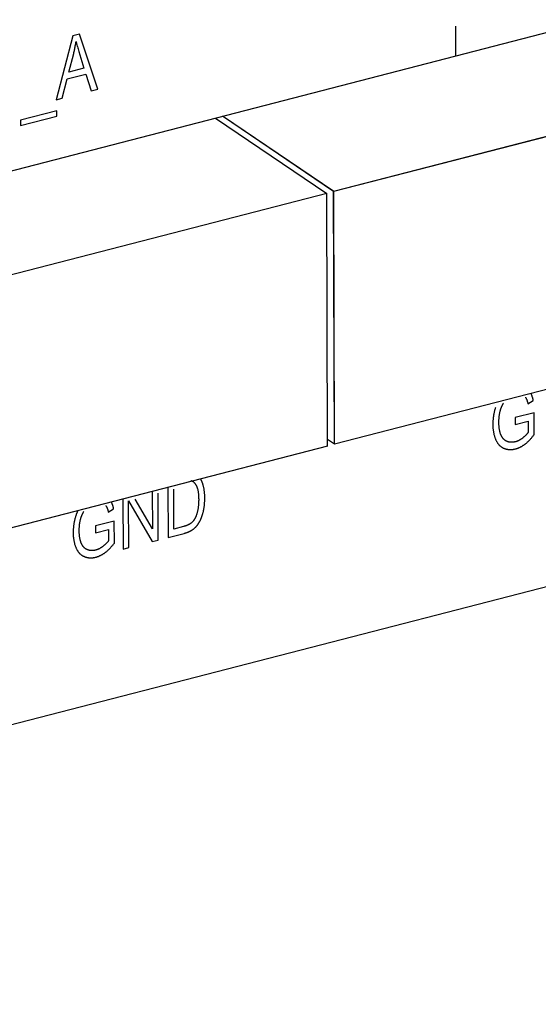
# Model space of a CAD drawing. Units: millimetres. Extents: x 1496 to 4609, y -715 to 1486.
# Drawn here: x 4229 to 4245, y 994 to 1025 of the extents above; entities that cross this region are included whole.
import ezdxf

# ---------------------------------------------------------------- set-up
doc = ezdxf.new("R2010")
doc.units = ezdxf.units.MM
doc.header["$LTSCALE"] = 23.1
doc.layers.get('0').update_dxf_attribs({"linetype": 'CONTINUOUS'})

msp = doc.modelspace()

# ---------------------------------------------------------------- linework, layer by layer
at = {"linetype": 'Continuous'}
for p, q in [((4164.679, 1003.359), (4271.027, 1030.779)), ((4273.263, 1028.174), (4238.626, 1019.244)), ((4273.264, 1028.172), (4238.627, 1019.242)), ((4104.232, 970.819), (4322.598, 1027.12)), ((4230.837, 1024.056), (4230.642, 1024.006)), ((4231.4, 1022.381), (4230.837, 1024.056)), ((4242.373, 1023.391), (4242.371, 1024.3)), ((4230.642, 1024.006), (4230.123, 1022.052)), ((4230.515, 1022.901), (4230.663, 1023.472)), ((4230.463, 1022.691), (4231.034, 1022.838)), ((4230.977, 1023.02), (4230.515, 1022.901)), ((4231.034, 1022.838), (4231.194, 1022.328)), ((4230.315, 1022.102), (4230.463, 1022.691)), ((4231.194, 1022.328), (4231.4, 1022.381)), ((4230.123, 1022.052), (4230.315, 1022.102)), ((4230.149, 1021.715), (4229.039, 1021.429)), ((4230.149, 1021.554), (4230.149, 1021.715)), ((4229.039, 1021.268), (4230.149, 1021.554)), ((4229.039, 1021.429), (4229.039, 1021.268)), ((4235.003, 1021.491), (4238.416, 1019.182)), ((4235.005, 1021.491), (4238.415, 1019.185)), ((4238.627, 1019.242), (4235.219, 1021.547)), ((4238.626, 1019.244), (4235.221, 1021.547)), ((4273.284, 1020.439), (4238.647, 1011.508)), ((4273.285, 1020.436), (4238.648, 1011.506)), ((4238.647, 1011.508), (4238.626, 1019.244)), ((4238.648, 1011.506), (4238.627, 1019.242)), ((4238.415, 1019.185), (4219.365, 1014.273)), ((4238.416, 1019.182), (4219.365, 1014.271)), ((4238.436, 1011.449), (4238.415, 1019.185)), ((4238.436, 1011.447), (4238.416, 1019.182)), ((4244.578, 1012.747), (4244.741, 1012.849)), ((4244.763, 1012.472), (4244.185, 1012.322)), ((4244.185, 1012.322), (4244.185, 1012.108)), ((4244.764, 1011.797), (4244.763, 1012.472)), ((4244.185, 1012.108), (4244.586, 1012.212)), ((4244.586, 1012.212), (4244.587, 1011.873)), ((4238.436, 1011.449), (4219.385, 1006.537)), ((4238.436, 1011.447), (4219.386, 1006.535)), ((4238.647, 1011.508), (4238.435, 1011.651)), ((4238.648, 1011.506), (4238.435, 1011.65)), ((4233.549, 1010.189), (4233.553, 1008.653)), ((4233.072, 1010.066), (4233.075, 1008.921)), ((4233.249, 1008.575), (4233.246, 1010.008)), ((4233.733, 1008.914), (4233.729, 1010.132)), ((4232.171, 1009.834), (4232.175, 1008.298)), ((4232.344, 1009.772), (4233.064, 1008.527)), ((4232.348, 1008.343), (4232.344, 1009.772)), ((4233.075, 1008.921), (4232.55, 1009.828)), ((4231.724, 1009.433), (4231.887, 1009.535)), ((4231.908, 1009.158), (4231.331, 1009.008)), ((4231.331, 1009.008), (4231.331, 1008.794)), ((4231.91, 1008.483), (4231.908, 1009.158)), ((4234.024, 1008.99), (4233.733, 1008.914)), ((4231.331, 1008.794), (4231.732, 1008.898)), ((4231.732, 1008.898), (4231.733, 1008.559)), ((4233.553, 1008.653), (4234.047, 1008.781)), ((4233.064, 1008.527), (4233.249, 1008.575)), ((4232.175, 1008.298), (4232.348, 1008.343))]:
    msp.add_line(p, q, dxfattribs=at)
for points in [[(4230.663, 1023.472), (4230.67, 1023.5), (4230.677, 1023.528), (4230.684, 1023.556), (4230.69, 1023.585), (4230.696, 1023.613), (4230.702, 1023.642), (4230.708, 1023.671), (4230.713, 1023.7), (4230.718, 1023.73), (4230.724, 1023.759), (4230.728, 1023.789), (4230.733, 1023.819), (4230.736, 1023.839)], [(4230.736, 1023.839), (4230.741, 1023.815), (4230.747, 1023.789), (4230.754, 1023.761), (4230.762, 1023.731), (4230.771, 1023.697), (4230.776, 1023.681), (4230.786, 1023.645), (4230.797, 1023.607), (4230.809, 1023.569), (4230.821, 1023.528), (4230.977, 1023.02)], [(4244.501, 1012.945), (4244.505, 1012.939), (4244.509, 1012.932), (4244.514, 1012.925), (4244.518, 1012.917), (4244.522, 1012.91), (4244.526, 1012.901), (4244.53, 1012.893), (4244.534, 1012.884), (4244.538, 1012.874), (4244.542, 1012.865), (4244.546, 1012.854), (4244.55, 1012.844), (4244.554, 1012.833), (4244.558, 1012.821), (4244.562, 1012.809), (4244.565, 1012.797), (4244.569, 1012.784), (4244.573, 1012.771), (4244.576, 1012.757), (4244.578, 1012.747)], [(4244.711, 1012.964), (4244.708, 1012.971), (4244.705, 1012.98), (4244.702, 1012.988), (4244.699, 1012.996), (4244.696, 1013.004), (4244.693, 1013.012), (4244.69, 1013.019), (4244.687, 1013.027), (4244.684, 1013.034), (4244.681, 1013.041), (4244.677, 1013.048), (4244.674, 1013.055), (4244.671, 1013.061)], [(4244.741, 1012.849), (4244.741, 1012.851), (4244.738, 1012.863), (4244.736, 1012.874), (4244.733, 1012.885), (4244.73, 1012.895), (4244.728, 1012.906), (4244.725, 1012.916), (4244.722, 1012.926), (4244.719, 1012.936), (4244.716, 1012.945), (4244.714, 1012.954), (4244.711, 1012.964)], [(4243.583, 1012.636), (4243.575, 1012.613), (4243.568, 1012.59), (4243.562, 1012.567), (4243.555, 1012.544), (4243.549, 1012.521), (4243.544, 1012.497), (4243.539, 1012.474), (4243.534, 1012.45), (4243.529, 1012.427), (4243.525, 1012.403), (4243.521, 1012.379), (4243.517, 1012.355), (4243.514, 1012.331), (4243.511, 1012.307), (4243.509, 1012.283), (4243.507, 1012.258), (4243.505, 1012.234), (4243.503, 1012.209), (4243.502, 1012.184), (4243.502, 1012.159), (4243.501, 1012.134), (4243.501, 1012.119)], [(4243.739, 1012.562), (4243.741, 1012.569), (4243.744, 1012.58), (4243.748, 1012.591), (4243.751, 1012.602), (4243.755, 1012.613), (4243.759, 1012.624), (4243.763, 1012.635), (4243.767, 1012.645), (4243.771, 1012.656), (4243.775, 1012.666), (4243.78, 1012.676), (4243.784, 1012.686), (4243.789, 1012.696), (4243.793, 1012.706), (4243.798, 1012.716), (4243.803, 1012.726), (4243.808, 1012.735), (4243.813, 1012.745), (4243.818, 1012.754), (4243.824, 1012.764)], [(4243.687, 1012.182), (4243.687, 1012.186), (4243.687, 1012.206), (4243.688, 1012.227), (4243.689, 1012.247), (4243.689, 1012.267), (4243.691, 1012.286), (4243.692, 1012.306), (4243.694, 1012.325), (4243.696, 1012.344), (4243.698, 1012.363), (4243.7, 1012.382), (4243.703, 1012.4), (4243.706, 1012.419), (4243.709, 1012.437), (4243.713, 1012.455), (4243.716, 1012.473), (4243.72, 1012.491), (4243.725, 1012.509), (4243.729, 1012.527), (4243.734, 1012.544), (4243.739, 1012.562)], [(4243.501, 1012.119), (4243.501, 1012.115), (4243.502, 1012.09), (4243.502, 1012.066), (4243.503, 1012.042), (4243.505, 1012.018), (4243.506, 1011.995), (4243.509, 1011.972), (4243.511, 1011.95), (4243.514, 1011.927), (4243.517, 1011.906), (4243.52, 1011.884), (4243.524, 1011.863), (4243.528, 1011.843), (4243.532, 1011.823), (4243.537, 1011.803), (4243.542, 1011.783), (4243.548, 1011.764), (4243.553, 1011.745), (4243.559, 1011.727), (4243.565, 1011.708), (4243.572, 1011.691), (4243.579, 1011.673), (4243.586, 1011.656)], [(4243.751, 1011.792), (4243.745, 1011.804), (4243.74, 1011.817), (4243.736, 1011.831), (4243.731, 1011.844), (4243.727, 1011.859), (4243.722, 1011.874), (4243.718, 1011.889), (4243.715, 1011.905), (4243.711, 1011.921), (4243.708, 1011.937), (4243.705, 1011.955), (4243.702, 1011.973), (4243.699, 1011.991), (4243.697, 1012.01), (4243.695, 1012.029), (4243.693, 1012.049), (4243.691, 1012.07), (4243.69, 1012.091), (4243.689, 1012.113), (4243.688, 1012.136), (4243.688, 1012.159), (4243.687, 1012.182)], [(4243.934, 1011.595), (4243.926, 1011.599), (4243.918, 1011.602), (4243.91, 1011.606), (4243.902, 1011.61), (4243.895, 1011.615), (4243.887, 1011.619), (4243.88, 1011.624), (4243.873, 1011.629), (4243.865, 1011.635), (4243.858, 1011.64), (4243.851, 1011.646), (4243.844, 1011.652), (4243.838, 1011.659), (4243.831, 1011.666), (4243.825, 1011.672), (4243.818, 1011.68), (4243.812, 1011.687), (4243.806, 1011.695), (4243.8, 1011.703), (4243.794, 1011.711), (4243.788, 1011.72), (4243.783, 1011.729), (4243.777, 1011.738), (4243.772, 1011.748), (4243.767, 1011.757), (4243.762, 1011.768), (4243.757, 1011.778), (4243.752, 1011.789), (4243.751, 1011.792)], [(4244.423, 1011.704), (4244.417, 1011.699), (4244.407, 1011.692), (4244.398, 1011.685), (4244.388, 1011.678), (4244.379, 1011.671), (4244.369, 1011.665), (4244.36, 1011.659), (4244.351, 1011.653), (4244.341, 1011.647), (4244.332, 1011.641), (4244.323, 1011.636), (4244.313, 1011.631), (4244.304, 1011.626), (4244.294, 1011.621), (4244.285, 1011.617), (4244.275, 1011.612), (4244.266, 1011.608), (4244.257, 1011.604), (4244.247, 1011.6), (4244.238, 1011.597), (4244.228, 1011.594), (4244.218, 1011.59), (4244.209, 1011.587), (4244.199, 1011.585), (4244.19, 1011.582)], [(4244.587, 1011.873), (4244.582, 1011.866), (4244.576, 1011.858), (4244.571, 1011.851), (4244.565, 1011.843), (4244.558, 1011.835), (4244.552, 1011.827), (4244.545, 1011.82), (4244.538, 1011.812), (4244.531, 1011.804), (4244.524, 1011.796), (4244.516, 1011.788), (4244.508, 1011.78), (4244.5, 1011.772), (4244.491, 1011.763), (4244.482, 1011.755), (4244.473, 1011.747), (4244.464, 1011.738), (4244.454, 1011.73), (4244.444, 1011.721), (4244.434, 1011.713), (4244.423, 1011.704)], [(4244.49, 1011.514), (4244.503, 1011.523), (4244.515, 1011.533), (4244.528, 1011.544), (4244.541, 1011.554), (4244.553, 1011.565), (4244.566, 1011.577), (4244.579, 1011.588), (4244.592, 1011.601), (4244.605, 1011.613), (4244.618, 1011.626), (4244.631, 1011.64), (4244.644, 1011.653), (4244.657, 1011.668), (4244.67, 1011.683), (4244.684, 1011.698), (4244.697, 1011.714), (4244.711, 1011.73), (4244.725, 1011.746), (4244.738, 1011.764), (4244.752, 1011.781), (4244.764, 1011.797)], [(4243.586, 1011.656), (4243.59, 1011.648), (4243.596, 1011.633), (4243.603, 1011.619), (4243.61, 1011.605), (4243.617, 1011.592), (4243.625, 1011.579), (4243.632, 1011.567), (4243.64, 1011.555), (4243.648, 1011.543), (4243.656, 1011.532), (4243.664, 1011.521), (4243.673, 1011.511), (4243.682, 1011.501), (4243.69, 1011.491), (4243.699, 1011.481), (4243.709, 1011.472), (4243.718, 1011.463), (4243.728, 1011.455), (4243.737, 1011.447), (4243.747, 1011.439), (4243.758, 1011.431), (4243.768, 1011.424), (4243.779, 1011.417), (4243.789, 1011.411), (4243.8, 1011.404), (4243.812, 1011.398), (4243.823, 1011.393), (4243.835, 1011.387)], [(4243.835, 1011.387), (4243.847, 1011.382), (4243.859, 1011.377), (4243.871, 1011.373), (4243.884, 1011.369), (4243.896, 1011.365), (4243.909, 1011.362), (4243.921, 1011.359), (4243.934, 1011.356), (4243.947, 1011.353), (4243.96, 1011.351), (4243.973, 1011.349), (4243.986, 1011.348), (4243.999, 1011.347), (4244.012, 1011.346), (4244.026, 1011.346), (4244.039, 1011.346), (4244.053, 1011.346), (4244.067, 1011.346), (4244.081, 1011.347), (4244.095, 1011.349), (4244.109, 1011.35), (4244.124, 1011.352), (4244.138, 1011.354), (4244.153, 1011.357), (4244.168, 1011.36), (4244.183, 1011.363), (4244.198, 1011.367), (4244.201, 1011.368)], [(4244.19, 1011.582), (4244.179, 1011.579), (4244.169, 1011.577), (4244.159, 1011.575), (4244.149, 1011.573), (4244.139, 1011.572), (4244.129, 1011.57), (4244.119, 1011.569), (4244.11, 1011.568), (4244.1, 1011.568), (4244.09, 1011.567), (4244.08, 1011.567), (4244.071, 1011.567), (4244.061, 1011.568), (4244.052, 1011.568), (4244.042, 1011.569), (4244.033, 1011.57), (4244.023, 1011.571), (4244.014, 1011.573), (4244.004, 1011.574), (4243.995, 1011.576), (4243.986, 1011.579), (4243.976, 1011.581), (4243.967, 1011.584), (4243.958, 1011.587), (4243.948, 1011.59), (4243.939, 1011.593), (4243.934, 1011.595)], [(4244.201, 1011.368), (4244.213, 1011.371), (4244.225, 1011.374), (4244.237, 1011.378), (4244.249, 1011.382), (4244.262, 1011.387), (4244.274, 1011.391), (4244.286, 1011.396), (4244.298, 1011.401), (4244.311, 1011.406), (4244.323, 1011.412), (4244.335, 1011.418), (4244.348, 1011.424), (4244.36, 1011.43), (4244.372, 1011.437), (4244.385, 1011.444), (4244.397, 1011.451), (4244.41, 1011.459), (4244.422, 1011.467), (4244.435, 1011.475), (4244.448, 1011.483), (4244.46, 1011.492), (4244.473, 1011.501), (4244.486, 1011.51), (4244.49, 1011.514)], [(4234.249, 1010.4), (4234.255, 1010.399), (4234.262, 1010.397), (4234.268, 1010.394), (4234.274, 1010.392), (4234.28, 1010.389), (4234.287, 1010.386), (4234.293, 1010.383), (4234.299, 1010.379), (4234.305, 1010.376), (4234.311, 1010.372), (4234.317, 1010.367), (4234.323, 1010.363), (4234.329, 1010.358), (4234.335, 1010.353), (4234.341, 1010.347), (4234.347, 1010.342), (4234.353, 1010.336), (4234.359, 1010.329), (4234.364, 1010.323), (4234.37, 1010.316), (4234.376, 1010.308), (4234.382, 1010.301), (4234.387, 1010.293), (4234.393, 1010.284), (4234.399, 1010.276), (4234.404, 1010.266), (4234.41, 1010.257), (4234.415, 1010.247), (4234.42, 1010.238)], [(4234.42, 1010.238), (4234.425, 1010.228), (4234.43, 1010.217), (4234.435, 1010.205), (4234.44, 1010.193), (4234.444, 1010.181), (4234.449, 1010.167), (4234.453, 1010.153), (4234.457, 1010.139), (4234.461, 1010.123), (4234.465, 1010.108), (4234.468, 1010.091), (4234.472, 1010.074), (4234.475, 1010.056), (4234.478, 1010.037), (4234.48, 1010.017), (4234.483, 1009.997), (4234.485, 1009.976), (4234.487, 1009.954), (4234.488, 1009.931), (4234.489, 1009.908), (4234.49, 1009.883), (4234.491, 1009.858), (4234.492, 1009.831), (4234.492, 1009.819)], [(4234.596, 1010.356), (4234.594, 1010.359), (4234.591, 1010.366), (4234.588, 1010.374), (4234.585, 1010.381), (4234.581, 1010.388), (4234.578, 1010.395), (4234.574, 1010.402), (4234.571, 1010.408), (4234.567, 1010.415), (4234.564, 1010.421), (4234.56, 1010.428), (4234.556, 1010.434), (4234.552, 1010.44), (4234.549, 1010.447)], [(4234.623, 1010.281), (4234.621, 1010.286), (4234.619, 1010.294), (4234.616, 1010.301), (4234.614, 1010.308), (4234.611, 1010.315), (4234.609, 1010.322), (4234.606, 1010.329), (4234.604, 1010.336), (4234.601, 1010.342), (4234.598, 1010.349), (4234.596, 1010.356)], [(4234.678, 1009.864), (4234.677, 1009.89), (4234.677, 1009.915), (4234.676, 1009.94), (4234.675, 1009.965), (4234.673, 1009.989), (4234.672, 1010.012), (4234.669, 1010.036), (4234.667, 1010.058), (4234.664, 1010.081), (4234.661, 1010.102), (4234.658, 1010.124), (4234.655, 1010.145), (4234.651, 1010.166), (4234.647, 1010.186), (4234.642, 1010.206), (4234.638, 1010.225), (4234.633, 1010.244), (4234.628, 1010.263), (4234.623, 1010.281)], [(4231.647, 1009.631), (4231.651, 1009.625), (4231.655, 1009.618), (4231.66, 1009.611), (4231.664, 1009.603), (4231.668, 1009.595), (4231.672, 1009.587), (4231.676, 1009.579), (4231.68, 1009.57), (4231.684, 1009.56), (4231.688, 1009.551), (4231.692, 1009.54), (4231.696, 1009.53), (4231.7, 1009.519), (4231.704, 1009.507), (4231.707, 1009.495), (4231.711, 1009.483), (4231.715, 1009.47), (4231.718, 1009.457), (4231.722, 1009.443), (4231.724, 1009.433)], [(4231.856, 1009.649), (4231.855, 1009.654), (4231.852, 1009.662), (4231.849, 1009.671), (4231.846, 1009.678), (4231.843, 1009.686), (4231.84, 1009.694), (4231.838, 1009.701), (4231.834, 1009.709), (4231.831, 1009.716), (4231.828, 1009.723), (4231.825, 1009.73), (4231.822, 1009.736), (4231.819, 1009.743)], [(4231.887, 1009.535), (4231.886, 1009.537), (4231.884, 1009.549), (4231.881, 1009.56), (4231.879, 1009.57), (4231.876, 1009.581), (4231.874, 1009.591), (4231.871, 1009.602), (4231.868, 1009.612), (4231.865, 1009.621), (4231.862, 1009.631), (4231.859, 1009.64), (4231.856, 1009.649)], [(4234.492, 1009.819), (4234.492, 1009.795), (4234.491, 1009.771), (4234.491, 1009.747), (4234.49, 1009.725), (4234.489, 1009.702), (4234.488, 1009.681), (4234.486, 1009.66), (4234.484, 1009.639), (4234.482, 1009.619), (4234.48, 1009.599), (4234.478, 1009.58), (4234.475, 1009.561), (4234.473, 1009.543), (4234.47, 1009.525), (4234.467, 1009.508), (4234.463, 1009.491), (4234.46, 1009.475), (4234.456, 1009.458)], [(4234.642, 1009.487), (4234.646, 1009.505), (4234.65, 1009.525), (4234.653, 1009.544), (4234.657, 1009.564), (4234.66, 1009.584), (4234.662, 1009.605), (4234.665, 1009.626), (4234.667, 1009.647), (4234.669, 1009.669), (4234.671, 1009.691), (4234.673, 1009.713), (4234.674, 1009.736), (4234.676, 1009.759), (4234.676, 1009.783), (4234.677, 1009.808), (4234.678, 1009.832), (4234.678, 1009.858), (4234.678, 1009.864)], [(4230.729, 1009.322), (4230.721, 1009.299), (4230.714, 1009.276), (4230.708, 1009.253), (4230.701, 1009.23), (4230.695, 1009.206), (4230.69, 1009.183), (4230.684, 1009.16), (4230.68, 1009.136), (4230.675, 1009.113), (4230.671, 1009.089), (4230.667, 1009.065), (4230.663, 1009.041), (4230.66, 1009.017), (4230.657, 1008.993), (4230.655, 1008.969), (4230.653, 1008.944), (4230.651, 1008.92), (4230.649, 1008.895), (4230.648, 1008.87), (4230.648, 1008.845), (4230.647, 1008.82), (4230.647, 1008.805)], [(4230.792, 1009.478), (4230.787, 1009.468), (4230.783, 1009.458), (4230.778, 1009.448), (4230.773, 1009.438), (4230.769, 1009.428), (4230.765, 1009.418), (4230.76, 1009.407), (4230.756, 1009.397), (4230.752, 1009.386), (4230.747, 1009.375), (4230.743, 1009.364), (4230.739, 1009.353), (4230.735, 1009.341), (4230.731, 1009.33), (4230.729, 1009.322)], [(4230.884, 1009.247), (4230.887, 1009.254), (4230.89, 1009.266), (4230.893, 1009.277), (4230.897, 1009.288), (4230.901, 1009.299), (4230.905, 1009.31), (4230.909, 1009.321), (4230.913, 1009.331), (4230.917, 1009.342), (4230.921, 1009.352), (4230.926, 1009.362), (4230.93, 1009.372), (4230.935, 1009.382), (4230.939, 1009.392), (4230.944, 1009.402), (4230.949, 1009.412), (4230.954, 1009.421), (4230.959, 1009.431), (4230.964, 1009.44), (4230.969, 1009.449)], [(4234.456, 1009.458), (4234.454, 1009.448), (4234.45, 1009.434), (4234.447, 1009.42), (4234.443, 1009.406), (4234.439, 1009.392), (4234.435, 1009.379), (4234.431, 1009.367), (4234.427, 1009.355), (4234.423, 1009.343), (4234.419, 1009.331), (4234.414, 1009.319), (4234.41, 1009.308), (4234.406, 1009.298), (4234.401, 1009.287), (4234.397, 1009.277), (4234.392, 1009.267), (4234.387, 1009.257), (4234.382, 1009.248), (4234.378, 1009.238), (4234.373, 1009.229), (4234.368, 1009.22), (4234.363, 1009.212), (4234.357, 1009.203)], [(4234.55, 1009.197), (4234.555, 1009.209), (4234.561, 1009.221), (4234.566, 1009.234), (4234.571, 1009.247), (4234.577, 1009.26), (4234.582, 1009.274), (4234.587, 1009.288), (4234.592, 1009.303), (4234.597, 1009.317), (4234.602, 1009.333), (4234.607, 1009.348), (4234.612, 1009.365), (4234.617, 1009.381), (4234.621, 1009.398), (4234.626, 1009.415), (4234.63, 1009.433), (4234.635, 1009.451), (4234.639, 1009.47), (4234.642, 1009.487)], [(4230.833, 1008.868), (4230.833, 1008.872), (4230.833, 1008.892), (4230.834, 1008.913), (4230.834, 1008.933), (4230.835, 1008.952), (4230.837, 1008.972), (4230.838, 1008.992), (4230.84, 1009.011), (4230.842, 1009.03), (4230.844, 1009.049), (4230.846, 1009.068), (4230.849, 1009.086), (4230.852, 1009.105), (4230.855, 1009.123), (4230.859, 1009.141), (4230.862, 1009.159), (4230.866, 1009.177), (4230.87, 1009.195), (4230.875, 1009.212), (4230.88, 1009.23), (4230.884, 1009.247)], [(4234.235, 1009.077), (4234.228, 1009.073), (4234.222, 1009.069), (4234.215, 1009.065), (4234.208, 1009.06), (4234.2, 1009.056), (4234.193, 1009.052), (4234.184, 1009.048), (4234.176, 1009.043), (4234.167, 1009.039), (4234.158, 1009.035), (4234.149, 1009.031), (4234.139, 1009.027), (4234.129, 1009.023), (4234.118, 1009.019), (4234.108, 1009.015), (4234.096, 1009.011), (4234.085, 1009.007), (4234.073, 1009.003), (4234.06, 1009), (4234.047, 1008.996), (4234.034, 1008.992), (4234.024, 1008.99)], [(4234.357, 1009.203), (4234.354, 1009.198), (4234.35, 1009.192), (4234.346, 1009.187), (4234.343, 1009.181), (4234.339, 1009.176), (4234.335, 1009.171), (4234.331, 1009.166), (4234.326, 1009.16), (4234.322, 1009.155), (4234.318, 1009.15), (4234.313, 1009.145), (4234.308, 1009.14), (4234.304, 1009.135), (4234.299, 1009.13), (4234.294, 1009.125), (4234.289, 1009.121), (4234.283, 1009.116), (4234.278, 1009.111), (4234.273, 1009.106), (4234.267, 1009.102), (4234.261, 1009.097), (4234.255, 1009.092), (4234.249, 1009.088), (4234.243, 1009.083), (4234.237, 1009.079), (4234.235, 1009.077)], [(4234.263, 1008.867), (4234.267, 1008.869), (4234.276, 1008.874), (4234.284, 1008.879), (4234.292, 1008.885), (4234.3, 1008.89), (4234.308, 1008.896), (4234.316, 1008.901), (4234.324, 1008.907), (4234.332, 1008.912), (4234.339, 1008.918), (4234.347, 1008.924), (4234.354, 1008.93), (4234.361, 1008.936), (4234.368, 1008.942), (4234.375, 1008.948), (4234.382, 1008.955), (4234.389, 1008.961), (4234.395, 1008.967), (4234.401, 1008.974), (4234.408, 1008.98), (4234.414, 1008.987), (4234.42, 1008.993), (4234.426, 1009)], [(4234.426, 1009), (4234.432, 1009.007), (4234.438, 1009.014), (4234.444, 1009.022), (4234.45, 1009.029), (4234.456, 1009.037), (4234.461, 1009.045), (4234.467, 1009.054), (4234.473, 1009.062), (4234.479, 1009.071), (4234.485, 1009.08), (4234.491, 1009.09), (4234.497, 1009.099), (4234.503, 1009.109), (4234.509, 1009.119), (4234.515, 1009.13), (4234.521, 1009.14), (4234.527, 1009.151), (4234.533, 1009.163), (4234.538, 1009.174), (4234.544, 1009.186), (4234.55, 1009.197)], [(4230.647, 1008.805), (4230.647, 1008.801), (4230.648, 1008.776), (4230.648, 1008.752), (4230.649, 1008.728), (4230.651, 1008.704), (4230.652, 1008.681), (4230.654, 1008.658), (4230.657, 1008.635), (4230.66, 1008.613), (4230.663, 1008.592), (4230.666, 1008.57), (4230.67, 1008.549), (4230.674, 1008.529), (4230.678, 1008.508), (4230.683, 1008.488), (4230.688, 1008.469), (4230.693, 1008.45), (4230.699, 1008.431), (4230.705, 1008.412), (4230.711, 1008.394), (4230.718, 1008.376), (4230.725, 1008.359), (4230.732, 1008.342)], [(4230.897, 1008.477), (4230.891, 1008.49), (4230.886, 1008.503), (4230.882, 1008.516), (4230.877, 1008.53), (4230.873, 1008.545), (4230.868, 1008.559), (4230.864, 1008.575), (4230.861, 1008.59), (4230.857, 1008.607), (4230.854, 1008.623), (4230.851, 1008.641), (4230.848, 1008.658), (4230.845, 1008.677), (4230.843, 1008.696), (4230.841, 1008.715), (4230.839, 1008.735), (4230.837, 1008.756), (4230.836, 1008.777), (4230.835, 1008.799), (4230.834, 1008.822), (4230.833, 1008.845), (4230.833, 1008.868)], [(4234.047, 1008.781), (4234.061, 1008.785), (4234.074, 1008.788), (4234.087, 1008.792), (4234.1, 1008.796), (4234.113, 1008.8), (4234.125, 1008.804), (4234.137, 1008.809), (4234.149, 1008.813), (4234.16, 1008.817), (4234.172, 1008.822), (4234.183, 1008.827), (4234.194, 1008.831), (4234.204, 1008.836), (4234.215, 1008.841), (4234.225, 1008.846), (4234.235, 1008.851), (4234.245, 1008.856), (4234.254, 1008.862), (4234.263, 1008.867)], [(4231.08, 1008.281), (4231.072, 1008.284), (4231.064, 1008.288), (4231.056, 1008.292), (4231.048, 1008.296), (4231.041, 1008.301), (4231.033, 1008.305), (4231.026, 1008.31), (4231.018, 1008.315), (4231.011, 1008.321), (4231.004, 1008.326), (4230.997, 1008.332), (4230.99, 1008.338), (4230.984, 1008.345), (4230.977, 1008.351), (4230.971, 1008.358), (4230.964, 1008.366), (4230.958, 1008.373), (4230.952, 1008.381), (4230.946, 1008.389), (4230.94, 1008.397), (4230.934, 1008.406), (4230.929, 1008.415), (4230.923, 1008.424), (4230.918, 1008.433), (4230.913, 1008.443), (4230.908, 1008.453), (4230.903, 1008.464), (4230.898, 1008.475), (4230.897, 1008.477)], [(4231.569, 1008.39), (4231.562, 1008.385), (4231.553, 1008.378), (4231.544, 1008.371), (4231.534, 1008.364), (4231.525, 1008.357), (4231.515, 1008.351), (4231.506, 1008.344), (4231.497, 1008.338), (4231.487, 1008.333), (4231.478, 1008.327), (4231.468, 1008.322), (4231.459, 1008.317), (4231.45, 1008.312), (4231.44, 1008.307), (4231.431, 1008.302), (4231.421, 1008.298), (4231.412, 1008.294), (4231.402, 1008.29), (4231.393, 1008.286), (4231.383, 1008.283), (4231.374, 1008.279), (4231.364, 1008.276), (4231.355, 1008.273), (4231.345, 1008.27), (4231.336, 1008.268)], [(4231.733, 1008.559), (4231.728, 1008.552), (4231.722, 1008.544), (4231.717, 1008.536), (4231.711, 1008.529), (4231.704, 1008.521), (4231.698, 1008.513), (4231.691, 1008.505), (4231.684, 1008.498), (4231.677, 1008.49), (4231.67, 1008.482), (4231.662, 1008.474), (4231.654, 1008.466), (4231.646, 1008.457), (4231.637, 1008.449), (4231.628, 1008.441), (4231.619, 1008.433), (4231.61, 1008.424), (4231.6, 1008.416), (4231.59, 1008.407), (4231.58, 1008.399), (4231.569, 1008.39)], [(4231.636, 1008.2), (4231.649, 1008.209), (4231.661, 1008.219), (4231.674, 1008.229), (4231.686, 1008.24), (4231.699, 1008.251), (4231.712, 1008.262), (4231.725, 1008.274), (4231.738, 1008.286), (4231.751, 1008.299), (4231.764, 1008.312), (4231.777, 1008.325), (4231.79, 1008.339), (4231.803, 1008.354), (4231.816, 1008.368), (4231.83, 1008.384), (4231.843, 1008.399), (4231.857, 1008.416), (4231.87, 1008.432), (4231.884, 1008.45), (4231.898, 1008.467), (4231.91, 1008.483)], [(4230.732, 1008.342), (4230.736, 1008.333), (4230.742, 1008.319), (4230.749, 1008.305), (4230.756, 1008.291), (4230.763, 1008.278), (4230.771, 1008.265), (4230.778, 1008.253), (4230.786, 1008.241), (4230.794, 1008.229), (4230.802, 1008.218), (4230.81, 1008.207), (4230.819, 1008.197), (4230.827, 1008.186), (4230.836, 1008.177), (4230.845, 1008.167), (4230.855, 1008.158), (4230.864, 1008.149), (4230.874, 1008.141), (4230.883, 1008.133), (4230.893, 1008.125), (4230.903, 1008.117), (4230.914, 1008.11), (4230.924, 1008.103), (4230.935, 1008.097), (4230.946, 1008.09), (4230.957, 1008.084), (4230.969, 1008.079), (4230.981, 1008.073)], [(4230.981, 1008.073), (4230.993, 1008.068), (4231.005, 1008.063), (4231.017, 1008.059), (4231.03, 1008.055), (4231.042, 1008.051), (4231.055, 1008.048), (4231.067, 1008.044), (4231.08, 1008.042), (4231.093, 1008.039), (4231.106, 1008.037), (4231.119, 1008.035), (4231.132, 1008.034), (4231.145, 1008.033), (4231.158, 1008.032), (4231.172, 1008.032), (4231.185, 1008.031), (4231.199, 1008.032), (4231.213, 1008.032), (4231.227, 1008.033), (4231.241, 1008.034), (4231.255, 1008.036), (4231.27, 1008.038), (4231.284, 1008.04), (4231.299, 1008.043), (4231.314, 1008.046), (4231.329, 1008.049), (4231.344, 1008.053), (4231.346, 1008.053)], [(4231.336, 1008.268), (4231.325, 1008.265), (4231.315, 1008.263), (4231.305, 1008.261), (4231.295, 1008.259), (4231.285, 1008.258), (4231.275, 1008.256), (4231.265, 1008.255), (4231.255, 1008.254), (4231.246, 1008.254), (4231.236, 1008.253), (4231.226, 1008.253), (4231.217, 1008.253), (4231.207, 1008.254), (4231.197, 1008.254), (4231.188, 1008.255), (4231.178, 1008.256), (4231.169, 1008.257), (4231.16, 1008.259), (4231.15, 1008.26), (4231.141, 1008.262), (4231.131, 1008.264), (4231.122, 1008.267), (4231.113, 1008.27), (4231.103, 1008.273), (4231.094, 1008.276), (4231.085, 1008.279), (4231.08, 1008.281)], [(4231.346, 1008.053), (4231.359, 1008.057), (4231.371, 1008.06), (4231.383, 1008.064), (4231.395, 1008.068), (4231.407, 1008.072), (4231.42, 1008.077), (4231.432, 1008.082), (4231.444, 1008.087), (4231.457, 1008.092), (4231.469, 1008.098), (4231.481, 1008.104), (4231.494, 1008.11), (4231.506, 1008.116), (4231.518, 1008.123), (4231.531, 1008.13), (4231.543, 1008.137), (4231.556, 1008.145), (4231.568, 1008.153), (4231.581, 1008.161), (4231.593, 1008.169), (4231.606, 1008.178), (4231.619, 1008.187), (4231.632, 1008.196), (4231.636, 1008.2)]]:
    msp.add_lwpolyline(points, dxfattribs=at)

doc.saveas('drawing.dxf')
